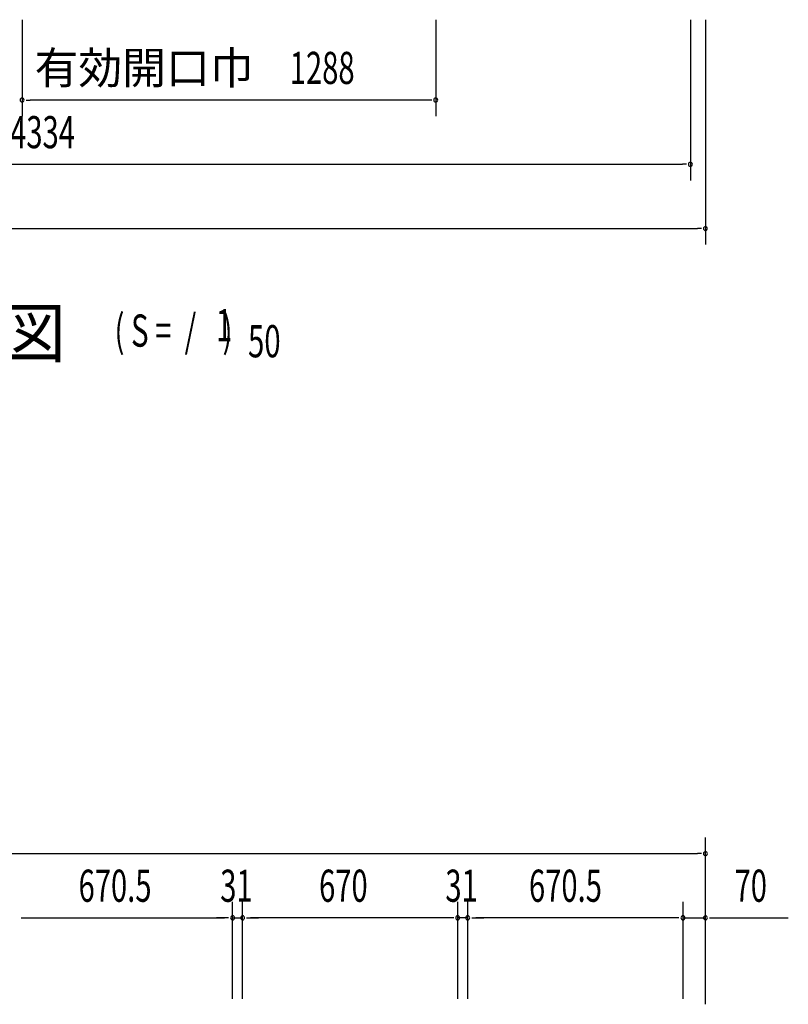
# Model space of a CAD drawing. Extents: x 543 to 20478, y 217 to 14052.
# Drawn here: x 4905 to 7298, y 7047 to 10112 of the extents above; entities that cross this region are included whole.
import ezdxf
from ezdxf.enums import TextEntityAlignment as Align

# ---------------------------------------------------------------- set-up
doc = ezdxf.new("R2010")
doc.units = 0
doc.header["$LTSCALE"] = 50
doc.header["$MEASUREMENT"] = 0
doc.layers.add('M1', color=4, linetype='CONTINUOUS')
doc.layers.add('SUNPOU', color=4, linetype='CONTINUOUS')
doc.styles.add('00', font='ROMANS', dxfattribs={"width": 0.666667, "bigfont": 'BIGFONT'})
doc.styles.add('01', font='ROMANS', dxfattribs={"height": 3, "bigfont": 'BIGFONT'})

msp = doc.modelspace()

# ---------------------------------------------------------------- linework, layer by layer
at = {"layer": 'SUNPOU'}
for p, q in [((4912.4, 10112), (4912.4, 9812)), ((6200.4, 10112), (6200.4, 9812)), ((6993.4, 10112), (6993.4, 9612)), ((7040.4, 10112), (7040.4, 9412)), ((4924.9, 9862), (4937.4, 9862)), ((6175.4, 9862), (4937.4, 9862)), ((6187.9, 9862), (6175.4, 9862)), ((2684.4, 9662), (6968.4, 9662)), ((6980.9, 9662), (6968.4, 9662)), ((2637.4, 9462), (7015.4, 9462)), ((7027.9, 9462), (7015.4, 9462)), ((7040.4, 7097.4), (7040.4, 7566.5)), ((2637.4, 7516.5), (7015.4, 7516.5)), ((7027.9, 7516.5), (7015.4, 7516.5)), ((5567.9, 7064.5), (5567.9, 7366.5)), ((5567.9, 7064.5), (5567.9, 7366.5)), ((5567.9, 7064.5), (5567.9, 7366.5)), ((5598.9, 7064.5), (5598.9, 7366.5)), ((5598.9, 7064.5), (5598.9, 7366.5)), ((5598.9, 7064.5), (5598.9, 7366.5)), ((6268.9, 7064.5), (6268.9, 7366.5)), ((6268.9, 7064.5), (6268.9, 7366.5)), ((6299.9, 7064.5), (6299.9, 7366.5)), ((6299.9, 7064.5), (6299.9, 7366.5)), ((6970.4, 7064.1), (6970.4, 7366.5)), ((6970.4, 7064.1), (6970.4, 7366.5)), ((7040.4, 7047.4), (7040.4, 7366.5)), ((4909.9, 7316.5), (4922.4, 7316.5)), ((4909.9, 7316.5), (4922.4, 7316.5)), ((4922.4, 7316.5), (5542.9, 7316.5)), ((4922.4, 7316.5), (4947.4, 7316.5)), ((5542.9, 7316.5), (5517.9, 7316.5)), ((5542.9, 7316.5), (5517.9, 7316.5)), ((5555.4, 7316.5), (5542.9, 7316.5)), ((5555.4, 7316.5), (5542.9, 7316.5)), ((5555.4, 7316.5), (5542.9, 7316.5)), ((5567.9, 7316.5), (5598.9, 7316.5)), ((5567.9, 7316.5), (5598.9, 7316.5)), ((5611.4, 7316.5), (5623.9, 7316.5)), ((5611.4, 7316.5), (5623.9, 7316.5)), ((5611.4, 7316.5), (5623.9, 7316.5)), ((5623.9, 7316.5), (5648.9, 7316.5)), ((6243.9, 7316.5), (5623.9, 7316.5)), ((5623.9, 7316.5), (5648.9, 7316.5)), ((6243.9, 7316.5), (6218.9, 7316.5)), ((6256.4, 7316.5), (6243.9, 7316.5)), ((6256.4, 7316.5), (6243.9, 7316.5)), ((6299.9, 7316.5), (6268.9, 7316.5)), ((6312.4, 7316.5), (6324.9, 7316.5)), ((6312.4, 7316.5), (6324.9, 7316.5)), ((6945.4, 7316.5), (6324.9, 7316.5)), ((6324.9, 7316.5), (6349.9, 7316.5)), ((6945.4, 7316.5), (6920.4, 7316.5)), ((6957.9, 7316.5), (6945.4, 7316.5)), ((6957.9, 7316.5), (6945.4, 7316.5)), ((6970.4, 7316.5), (7040.4, 7316.5)), ((7052.9, 7316.5), (7065.4, 7316.5)), ((7065.4, 7316.5), (7298.3, 7316.5))]:
    msp.add_line(p, q, dxfattribs=at)
for centre, start, end in [((4912.4, 9862), 0, 180), ((6200.4, 9862), 0, 180), ((4912.4, 9862), 180, 0), ((6200.4, 9862), 180, 0), ((6993.4, 9662), 0, 180), ((6993.4, 9662), 180, 0), ((7040.4, 9462), 0, 180), ((7040.4, 9462), 180, 0), ((7040.4, 7516.5), 0, 180), ((7040.4, 7516.5), 180, 0), ((5567.9, 7316.5), 0, 180), ((5567.9, 7316.5), 0, 180), ((5567.9, 7316.5), 180, 0), ((5567.9, 7316.5), 180, 0), ((5567.9, 7316.5), 0, 180), ((5567.9, 7316.5), 180, 0), ((5598.9, 7316.5), 0, 180), ((5598.9, 7316.5), 180, 0), ((5598.9, 7316.5), 0, 180), ((5598.9, 7316.5), 0, 180), ((5598.9, 7316.5), 180, 0), ((5598.9, 7316.5), 180, 0), ((6268.9, 7316.5), 0, 180), ((6268.9, 7316.5), 0, 180), ((6268.9, 7316.5), 180, 0), ((6268.9, 7316.5), 180, 0), ((6299.9, 7316.5), 0, 180), ((6299.9, 7316.5), 0, 180), ((6299.9, 7316.5), 180, 0), ((6299.9, 7316.5), 180, 0), ((6970.4, 7316.5), 0, 180), ((6970.4, 7316.5), 0, 180), ((6970.4, 7316.5), 180, 0), ((6970.4, 7316.5), 180, 0), ((7040.4, 7316.5), 0, 180), ((7040.4, 7316.5), 180, 0)]:
    msp.add_arc(centre, 6.25, start, end, dxfattribs=at)

# ---------------------------------------------------------------- texts
at = {"layer": 'M1', "style": '01'}
msp.add_text('正 面 立 面 図', height=150.3, dxfattribs=at).set_placement((3839.9, 9061.2))
at = {"layer": 'M1', "style": '00', "width": 0.67}
for s, p in [('( S =  /    )', (5200.2, 9094.3)), ('1', (5516, 9111.3)), ('50', (5615.8, 9061.2))]:
    msp.add_text(s, height=100.2, dxfattribs=at).set_placement(p)
at = {"layer": 'SUNPOU', "style": '01'}
msp.add_text('有効開口巾', height=100, dxfattribs=at).set_placement((5633.4, 9912.1), align=Align.RIGHT)
at = {"layer": 'SUNPOU', "style": '00', "width": 0.666667}
for s, p in [('1288', (5745.9, 9912)), ('4334', (4875.1, 9712)), ('670.5', (5088.2, 7366.5)), ('31', (5529.4, 7366.5)), ('31', (5529.4, 7366.5)), ('670', (5837.1, 7366.5)), ('31', (6230.4, 7366.5)), ('670.5', (6490.7, 7366.5)), ('70', (7130.9, 7366.5))]:
    msp.add_text(s, height=100, dxfattribs=at).set_placement(p)

doc.saveas('drawing.dxf')
